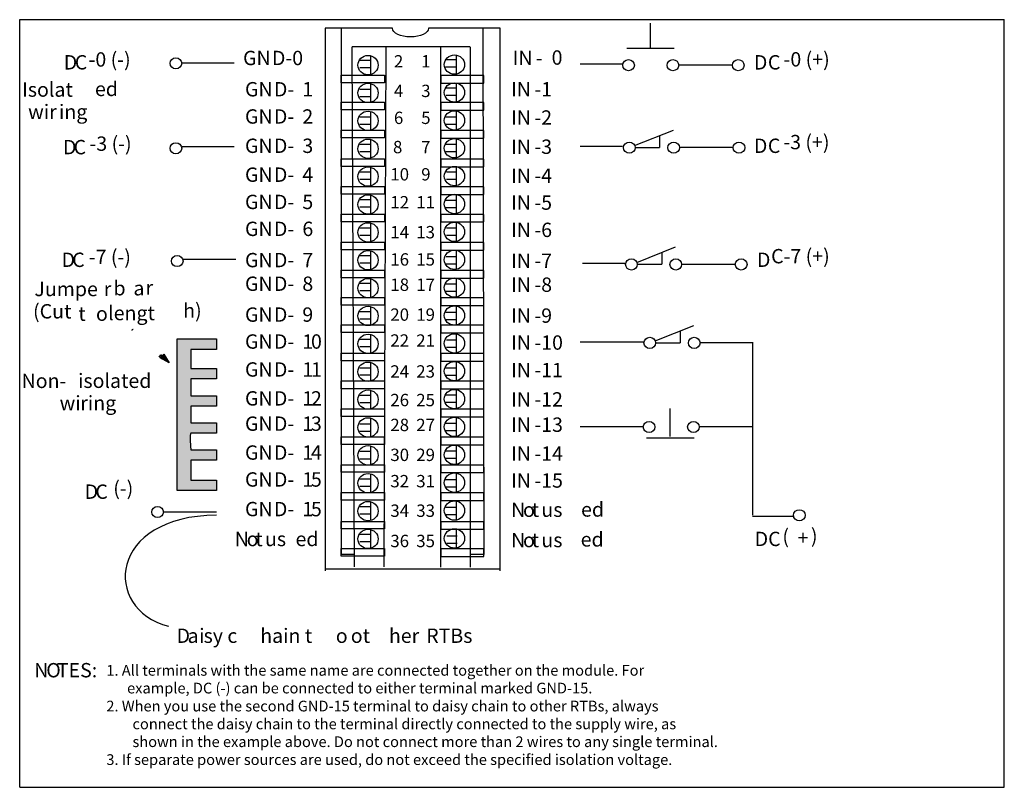
# Model space of a CAD drawing. Units: millimetres. Extents: x 0 to 125, y 0 to 98.
import ezdxf

# ---------------------------------------------------------------- set-up
doc = ezdxf.new("R2010")
doc.units = ezdxf.units.MM
doc.header["$LTSCALE"] = 6.893526
doc.layers.get('0').update_dxf_attribs({"linetype": 'CONTINUOUS'})
doc.layers.add('LAYER_1', color=7, linetype='CONTINUOUS')
doc.styles.add('TEXTSTYLE_2', font='txt')

msp = doc.modelspace()

# ---------------------------------------------------------------- hatches: boundary and pattern name
at = {"layer": 'LAYER_1', "linetype": 'Continuous'}
h = msp.add_hatch(color=7, dxfattribs=at)
edge = h.paths.add_edge_path()
edge.add_spline(control_points=[(25.07, 57.1), (25.07, 57.1), (20.06, 57.1), (20.06, 57.1), (20.06, 57.1), (20.06, 37.81), (20.06, 37.81), (20.06, 37.81), (25.07, 37.81), (25.07, 37.81), (25.07, 37.81), (25.07, 39.13), (25.07, 39.13), (25.07, 39.13), (21.79, 39.13), (21.79, 39.13), (21.79, 39.13), (21.79, 41.68), (21.79, 41.68), (21.79, 41.68), (25.07, 41.68), (25.07, 41.68), (25.07, 41.68), (25.07, 43), (25.07, 43), (25.07, 43), (21.79, 43), (21.79, 43), (21.79, 43), (21.59, 45.12), (21.79, 45.12), (22, 45.12), (25.07, 45.12), (25.07, 45.12), (25.07, 45.12), (25.07, 46.44), (25.07, 46.44), (25.07, 46.44), (21.79, 46.44), (21.79, 46.44), (21.79, 46.44), (21.79, 48.56), (21.79, 48.56), (21.79, 48.56), (25.07, 48.56), (25.07, 48.56), (25.07, 48.56), (25.07, 49.88), (25.07, 49.88), (25.07, 49.88), (21.79, 49.88), (21.79, 49.88), (21.79, 49.88), (21.79, 52.02), (21.79, 52.02), (21.79, 52.02), (25.07, 52.02), (25.07, 52.02), (25.07, 52.02), (25.07, 53.34), (25.07, 53.34), (25.07, 53.34), (21.79, 53.34), (21.79, 53.34), (21.79, 53.34), (21.79, 55.78), (21.79, 55.78), (21.79, 55.78), (25.07, 55.78), (25.07, 55.78), (25.07, 55.78), (25.07, 57.1), (25.07, 57.1)], knot_values=[0, 0, 0, 0, 1, 1, 1, 2, 2, 2, 3, 3, 3, 4, 4, 4, 5, 5, 5, 6, 6, 6, 7, 7, 7, 8, 8, 8, 9, 9, 9, 10, 10, 10, 11, 11, 11, 12, 12, 12, 13, 13, 13, 14, 14, 14, 15, 15, 15, 16, 16, 16, 17, 17, 17, 18, 18, 18, 19, 19, 19, 20, 20, 20, 21, 21, 21, 22, 22, 22, 23, 23, 23, 24, 24, 24, 24], degree=3, periodic=0)
h = msp.add_hatch(color=7, dxfattribs=at)
edge = h.paths.add_edge_path()
edge.add_line((19.04, 54.08), (17.89, 54.68))
edge.add_line((18.36, 55.18), (19.04, 54.08))
edge.add_line((18.1, 54.93), (18.36, 55.18))
edge.add_line((18.1, 54.93), (17.89, 54.68))

# ---------------------------------------------------------------- linework, layer by layer
at = {"color": 7, "linetype": 'Continuous'}
for p, q in [((0, 0), (0, 97.77)), ((0, 97.77), (125.34, 97.77)), ((125.34, 0), (125.34, 97.77)), ((0, 0), (125.34, 0))]:
    msp.add_line(p, q, dxfattribs=at)
at = {"layer": 'LAYER_1', "color": 7, "linetype": 'Continuous'}
for p, q in [((40.93, 96.64), (40.93, 29.71)), ((58.94, 96.6), (59.1, 29.67)), ((61.18, 27.59), (61.18, 96.67)), ((80.31, 94.22), (80.31, 97.31)), ((42.31, 94.36), (57.34, 94.36)), ((42.64, 28.07), (42.34, 94.3)), ((46.4, 28.07), (46.66, 94.3)), ((53.63, 28.03), (53.63, 94.26)), ((57.38, 28.03), (57.38, 94.26)), ((77.28, 94.12), (83.33, 94.12)), ((44.64, 93.16), (44.64, 90.82)), ((55.55, 93.19), (55.55, 90.85)), ((27.32, 92.21), (20.62, 92.21)), ((44.61, 92.58), (43.3, 92.58)), ((44.61, 91.65), (43.3, 91.65)), ((55.51, 92.66), (54.2, 92.66)), ((55.51, 91.72), (54.2, 91.72)), ((76.75, 92.08), (71.36, 92.08)), ((90.67, 91.97), (83.96, 91.97)), ((40.93, 89.73), (40.93, 90.71)), ((40.93, 90.71), (46.44, 90.71)), ((46.44, 90.71), (46.44, 89.73)), ((53.59, 90.67), (53.59, 89.7)), ((59.1, 90.67), (53.59, 90.67)), ((59.1, 89.7), (59.1, 90.67)), ((46.44, 89.73), (40.93, 89.73)), ((44.64, 89.6), (44.64, 87.26)), ((53.59, 89.7), (59.1, 89.7)), ((55.6, 89.05), (54.3, 89.05)), ((55.55, 89.63), (55.55, 87.29)), ((44.61, 88.88), (43.3, 88.88)), ((44.61, 87.94), (43.3, 87.94)), ((55.6, 88.12), (54.3, 88.12)), ((40.93, 86.28), (40.93, 87.26)), ((40.93, 87.26), (46.44, 87.26)), ((46.44, 87.26), (46.44, 86.28)), ((53.59, 87.22), (53.59, 86.24)), ((59.1, 87.22), (53.59, 87.22)), ((59.1, 86.24), (59.1, 87.22)), ((46.44, 86.28), (40.93, 86.28)), ((44.61, 85.37), (43.3, 85.37)), ((44.64, 86.07), (44.64, 83.74)), ((53.59, 86.24), (59.1, 86.24)), ((55.56, 85.37), (54.25, 85.37)), ((55.55, 86.1), (55.55, 83.76)), ((44.61, 84.43), (43.3, 84.43)), ((55.56, 84.43), (54.25, 84.43)), ((40.93, 82.73), (40.93, 83.71)), ((40.93, 83.71), (46.44, 83.71)), ((46.44, 82.73), (40.93, 82.73)), ((46.44, 83.71), (46.44, 82.73)), ((53.59, 83.67), (53.59, 82.69)), ((59.1, 83.67), (53.59, 83.67)), ((59.1, 82.69), (59.1, 83.67)), ((78.26, 81.73), (83.22, 83.69)), ((81.49, 81.49), (81.49, 82.94)), ((27.32, 81.59), (20.62, 81.59)), ((44.61, 81.85), (43.3, 81.85)), ((44.64, 82.55), (44.64, 80.21)), ((53.59, 82.69), (59.1, 82.69)), ((55.56, 81.86), (54.25, 81.86)), ((55.55, 82.58), (55.55, 80.24)), ((76.75, 81.6), (71.36, 81.6)), ((78.41, 81.49), (81.46, 81.49)), ((44.61, 80.92), (43.3, 80.92)), ((55.56, 80.92), (54.25, 80.92)), ((90.76, 81.47), (84.06, 81.47)), ((40.93, 79.06), (40.93, 80.04)), ((40.93, 80.04), (46.44, 80.04)), ((46.44, 79.06), (40.93, 79.06)), ((46.44, 80.04), (46.44, 79.06)), ((53.59, 80), (53.59, 79.02)), ((59.1, 80), (53.59, 80)), ((53.59, 79.02), (59.1, 79.02)), ((59.1, 79.02), (59.1, 80)), ((44.61, 78.34), (43.3, 78.34)), ((44.64, 78.91), (44.64, 76.57)), ((55.64, 78.34), (54.33, 78.34)), ((55.55, 78.94), (55.55, 76.6)), ((40.93, 75.55), (40.93, 76.53)), ((40.93, 76.53), (46.44, 76.53)), ((44.61, 77.4), (43.3, 77.4)), ((46.44, 76.53), (46.44, 75.55)), ((53.59, 76.49), (53.59, 75.51)), ((59.1, 76.49), (53.59, 76.49)), ((55.64, 77.4), (54.33, 77.4)), ((59.1, 75.51), (59.1, 76.49)), ((46.44, 75.55), (40.93, 75.55)), ((44.64, 75.43), (44.64, 73.09)), ((53.59, 75.51), (59.1, 75.51)), ((55.55, 75.46), (55.55, 73.12)), ((44.61, 74.83), (43.3, 74.83)), ((55.47, 74.75), (54.17, 74.75)), ((40.93, 72.04), (40.93, 73.01)), ((40.93, 73.01), (46.44, 73.01)), ((44.61, 73.89), (43.3, 73.89)), ((46.44, 73.01), (46.44, 72.04)), ((53.59, 72.97), (53.59, 72)), ((59.1, 72.97), (53.59, 72.97)), ((55.47, 73.81), (54.17, 73.81)), ((59.1, 72), (59.1, 72.97)), ((46.44, 72.04), (40.93, 72.04)), ((44.64, 71.83), (44.64, 69.49)), ((53.59, 72), (59.1, 72)), ((55.55, 71.86), (55.55, 69.52)), ((44.61, 71.2), (43.3, 71.2)), ((44.61, 70.26), (43.3, 70.26)), ((55.64, 71.23), (54.33, 71.23)), ((55.64, 70.3), (54.33, 70.3)), ((40.93, 68.45), (40.93, 69.42)), ((40.93, 69.42), (46.44, 69.42)), ((46.44, 69.42), (46.44, 68.45)), ((53.59, 69.38), (53.59, 68.41)), ((59.1, 69.38), (53.59, 69.38)), ((59.1, 68.41), (59.1, 69.38)), ((46.44, 68.45), (40.93, 68.45)), ((44.61, 67.69), (43.3, 67.69)), ((44.64, 68.31), (44.64, 65.97)), ((53.59, 68.41), (59.1, 68.41)), ((55.55, 68.34), (55.55, 66)), ((78.54, 66.86), (83.49, 68.82)), ((81.77, 66.62), (81.77, 68.07)), ((27.5, 67.23), (20.79, 67.23)), ((44.61, 66.75), (43.3, 66.75)), ((55.59, 67.57), (54.28, 67.57)), ((55.59, 66.63), (54.28, 66.63)), ((77.03, 66.72), (71.64, 66.72)), ((78.68, 66.62), (81.73, 66.62)), ((91.04, 66.59), (84.33, 66.59)), ((40.93, 64.9), (40.93, 65.87)), ((40.93, 65.87), (46.44, 65.87)), ((46.44, 65.87), (46.44, 64.9)), ((53.59, 65.83), (53.59, 64.86)), ((59.1, 65.83), (53.59, 65.83)), ((59.1, 64.86), (59.1, 65.83)), ((46.44, 64.9), (40.93, 64.9)), ((44.61, 64.17), (43.3, 64.17)), ((44.64, 64.75), (44.64, 62.41)), ((53.59, 64.86), (59.1, 64.86)), ((55.56, 64.06), (54.25, 64.06)), ((55.55, 64.78), (55.55, 62.44)), ((44.61, 63.24), (43.3, 63.24)), ((55.56, 63.13), (54.25, 63.13)), ((40.93, 61.42), (40.93, 62.4)), ((40.93, 62.4), (46.44, 62.4)), ((46.44, 61.42), (40.93, 61.42)), ((46.44, 62.4), (46.44, 61.42)), ((53.59, 62.36), (53.59, 61.38)), ((59.1, 62.36), (53.59, 62.36)), ((59.1, 61.38), (59.1, 62.36)), ((44.61, 60.55), (43.3, 60.55)), ((44.64, 61.23), (44.64, 58.89)), ((53.59, 61.38), (59.1, 61.38)), ((55.56, 60.47), (54.25, 60.47)), ((55.55, 61.26), (55.55, 58.92)), ((44.61, 59.61), (43.3, 59.61)), ((55.56, 59.53), (54.25, 59.53)), ((14.29, 58.23), (14.42, 58.36)), ((14.34, 58.19), (14.29, 58.23)), ((14.42, 58.36), (14.46, 58.32)), ((40.93, 57.91), (40.93, 58.89)), ((40.93, 58.89), (46.44, 58.89)), ((46.44, 57.91), (40.93, 57.91)), ((44.64, 57.7), (44.64, 55.36)), ((46.44, 58.89), (46.44, 57.91)), ((53.59, 58.85), (53.59, 57.87)), ((59.1, 58.85), (53.59, 58.85)), ((53.59, 57.87), (59.1, 57.87)), ((55.55, 57.73), (55.55, 55.39)), ((59.1, 57.87), (59.1, 58.85)), ((80.88, 56.86), (85.83, 58.82)), ((84.1, 56.62), (84.1, 58.07)), ((44.61, 57.03), (43.3, 57.03)), ((55.64, 56.95), (54.33, 56.95)), ((79.37, 56.71), (71.36, 56.71)), ((81.02, 56.62), (84.07, 56.62)), ((93.38, 56.59), (86.67, 56.59)), ((93.27, 56.62), (93.27, 34.65)), ((18.1, 54.93), (18.36, 55.18)), ((18.36, 55.18), (19.04, 54.08)), ((40.93, 54.32), (40.93, 55.3)), ((40.93, 55.3), (46.44, 55.3)), ((44.61, 56.1), (43.3, 56.1)), ((46.44, 55.3), (46.44, 54.32)), ((53.59, 55.26), (53.59, 54.28)), ((59.1, 55.26), (53.59, 55.26)), ((55.64, 56.02), (54.33, 56.02)), ((59.1, 54.28), (59.1, 55.26)), ((17.77, 54.8), (17.98, 55.06)), ((18.1, 54.93), (17.89, 54.68)), ((19.04, 54.08), (17.89, 54.68)), ((17.94, 54.93), (17.98, 54.89)), ((17.98, 55.06), (18.23, 54.8)), ((17.98, 54.89), (18.1, 55.01)), ((18.23, 54.8), (18.02, 54.55)), ((18.1, 55.01), (18.06, 55.06)), ((46.44, 54.32), (40.93, 54.32)), ((44.64, 54.1), (44.64, 51.77)), ((53.59, 54.28), (59.1, 54.28)), ((55.55, 54.13), (55.55, 51.79)), ((44.61, 53.4), (43.3, 53.4)), ((55.57, 53.37), (54.26, 53.37)), ((40.93, 50.77), (40.93, 51.75)), ((40.93, 51.75), (46.44, 51.75)), ((44.61, 52.47), (43.3, 52.47)), ((46.44, 51.75), (46.44, 50.77)), ((53.59, 51.71), (53.59, 50.73)), ((59.1, 51.71), (53.59, 51.71)), ((55.57, 52.43), (54.26, 52.43)), ((59.1, 50.73), (59.1, 51.71)), ((46.44, 50.77), (40.93, 50.77)), ((44.64, 50.54), (44.64, 48.2)), ((53.59, 50.73), (59.1, 50.73)), ((55.55, 50.57), (55.55, 48.23)), ((44.61, 49.89), (43.3, 49.89)), ((44.61, 48.96), (43.3, 48.96)), ((55.56, 49.93), (54.25, 49.93)), ((55.56, 48.99), (54.25, 48.99)), ((40.93, 47.22), (40.93, 48.19)), ((40.93, 48.19), (46.44, 48.19)), ((46.44, 48.19), (46.44, 47.22)), ((53.59, 48.15), (53.59, 47.18)), ((59.1, 48.15), (53.59, 48.15)), ((59.1, 47.18), (59.1, 48.15)), ((82.82, 44.67), (82.82, 48.24)), ((46.44, 47.22), (40.93, 47.22)), ((44.64, 47.02), (44.64, 44.68)), ((53.59, 47.18), (59.1, 47.18)), ((55.55, 47.05), (55.55, 44.71)), ((44.61, 46.26), (43.3, 46.26)), ((44.61, 45.33), (43.3, 45.33)), ((55.56, 46.34), (54.25, 46.34)), ((55.56, 45.4), (54.25, 45.4)), ((79.37, 45.89), (71.36, 45.89)), ((93.28, 45.89), (86.58, 45.89)), ((40.93, 43.67), (40.93, 44.64)), ((40.93, 44.64), (46.44, 44.64)), ((46.44, 44.64), (46.44, 43.67)), ((53.59, 44.6), (53.59, 43.63)), ((59.1, 44.6), (53.59, 44.6)), ((59.1, 43.63), (59.1, 44.6)), ((79.79, 44.5), (85.84, 44.5)), ((46.44, 43.67), (40.93, 43.67)), ((44.61, 42.75), (43.3, 42.75)), ((44.64, 43.46), (44.64, 41.12)), ((53.59, 43.63), (59.1, 43.63)), ((55.56, 42.82), (54.25, 42.82)), ((55.55, 43.49), (55.55, 41.15)), ((44.61, 41.81), (43.3, 41.81)), ((55.56, 41.89), (54.25, 41.89)), ((40.93, 40.12), (40.93, 41.09)), ((40.93, 41.09), (46.44, 41.09)), ((46.44, 40.12), (40.93, 40.12)), ((46.44, 41.09), (46.44, 40.12)), ((53.59, 41.05), (53.59, 40.08)), ((59.1, 41.05), (53.59, 41.05)), ((59.1, 40.08), (59.1, 41.05)), ((44.61, 39.24), (43.3, 39.24)), ((44.64, 39.94), (44.64, 37.6)), ((53.59, 40.08), (59.1, 40.08)), ((55.47, 39.16), (54.17, 39.16)), ((55.55, 39.97), (55.55, 37.63)), ((44.61, 38.3), (43.3, 38.3)), ((55.47, 38.22), (54.17, 38.22)), ((40.93, 36.57), (40.93, 37.54)), ((40.93, 37.54), (46.44, 37.54)), ((46.44, 36.57), (40.93, 36.57)), ((46.44, 37.54), (46.44, 36.57)), ((53.59, 37.5), (53.59, 36.53)), ((59.1, 37.5), (53.59, 37.5)), ((53.59, 36.53), (59.1, 36.53)), ((55.55, 36.37), (55.55, 34.03)), ((59.1, 36.53), (59.1, 37.5)), ((44.61, 35.73), (43.3, 35.73)), ((44.64, 36.34), (44.64, 34)), ((55.56, 35.65), (54.25, 35.65)), ((25.07, 35.04), (18.37, 35.04)), ((40.93, 32.9), (40.93, 33.87)), ((40.93, 33.87), (46.44, 33.87)), ((44.61, 34.79), (43.3, 34.79)), ((46.44, 33.87), (46.44, 32.9)), ((55.56, 34.71), (54.25, 34.71)), ((93.27, 34.55), (98.6, 34.55)), ((46.44, 32.9), (40.93, 32.9)), ((44.64, 32.86), (44.64, 30.52)), ((59.1, 33.83), (53.59, 33.83)), ((53.59, 33.83), (53.59, 32.86)), ((53.59, 32.86), (59.1, 32.86)), ((55.55, 32.89), (55.55, 30.55)), ((59.1, 32.86), (59.1, 33.83)), ((44.61, 32.21), (43.3, 32.21)), ((55.67, 31.98), (54.36, 31.98)), ((40.93, 29.42), (40.93, 30.4)), ((40.93, 30.4), (46.44, 30.4)), ((44.61, 31.28), (43.3, 31.28)), ((46.44, 30.4), (46.44, 29.42)), ((59.1, 30.36), (53.59, 30.36)), ((53.59, 30.36), (53.59, 29.38)), ((55.67, 31.04), (54.36, 31.04)), ((59.1, 29.38), (59.1, 30.36)), ((40.93, 29.71), (42.64, 29.71)), ((46.44, 29.42), (40.93, 29.42)), ((53.59, 29.38), (59.1, 29.38)), ((59.1, 29.67), (57.38, 29.67)), ((38.96, 27.81), (61.18, 27.81))]:
    msp.add_line(p, q, dxfattribs=at)
for centre, major_axis, ratio in [((19.88, 92.21), (0.743, 0), 0.955483), ((44.34, 91.98), (-1.29, 0), 0.955459), ((55.34, 92.04), (1.29, 0), 0.955654), ((77.5, 91.97), (0.743, 0), 0.955589), ((83.15, 91.97), (0.743, 0), 0.955589), ((91.47, 91.97), (0.743, 0), 0.955589), ((44.34, 88.43), (-1.29, 0), 0.955526), ((55.34, 88.49), (1.29, 0), 0.955654), ((44.34, 84.88), (-1.29, 0), 0.955459), ((55.34, 84.94), (1.29, 0), 0.955587), ((19.88, 81.39), (0.743, 0), 0.955483), ((44.34, 81.33), (-1.29, 0), 0.955593), ((55.34, 81.39), (1.29, 0), 0.955654), ((77.6, 81.47), (0.743, 0), 0.955821), ((83.25, 81.47), (0.743, 0), 0.955821), ((91.56, 81.47), (0.743, 0), 0.955378), ((44.34, 77.78), (-1.29, 0), 0.95566), ((55.34, 77.84), (1.29, 0), 0.955721), ((44.34, 74.23), (-1.29, 0), 0.955459), ((55.34, 74.29), (1.29, 0), 0.955587), ((44.34, 70.68), (-1.29, 0), 0.955526), ((55.34, 70.74), (1.29, 0), 0.955654), ((20.05, 67.02), (0.743, 0), 0.955262), ((44.34, 67.13), (-1.29, 0), 0.955526), ((55.34, 67.19), (1.29, 0), 0.955587), ((77.87, 66.59), (0.743, 0), 0.955494), ((83.52, 66.59), (0.743, 0), 0.955494), ((91.84, 66.59), (0.743, 0), 0.955494), ((44.34, 63.58), (-1.29, 0), 0.955593), ((55.34, 63.64), (1.29, 0), 0.955654), ((44.34, 60.03), (-1.29, 0), 0.95566), ((55.34, 60.09), (1.29, 0), 0.955788), ((44.34, 56.48), (-1.29, 0), 0.955526), ((55.34, 56.54), (1.29, 0), 0.955587), ((80.21, 56.6), (0.743, 0), 0.955262), ((85.86, 56.6), (0.743, 0), 0.955262), ((44.34, 52.93), (-1.29, 0), 0.955459), ((55.34, 53), (1.29, 0), 0.955654), ((44.34, 49.38), (-1.29, 0), 0.955526), ((55.34, 49.45), (1.29, 0), 0.955587), ((44.34, 45.83), (-1.29, 0), 0.955526), ((55.34, 45.9), (1.29, 0), 0.955654), ((80.12, 45.89), (0.743, 0), 0.955262), ((85.77, 45.89), (0.743, 0), 0.955262), ((44.34, 42.28), (-1.29, 0), 0.95566), ((55.34, 42.35), (1.29, 0), 0.955788), ((44.34, 38.73), (-1.29, 0), 0.955526), ((55.34, 38.8), (1.29, 0), 0.955788), ((44.34, 35.18), (-1.29, 0), 0.955526), ((55.34, 35.25), (1.29, 0), 0.95552), ((17.55, 35.06), (0.743, 0), 0.955494), ((99.24, 34.65), (0.743, 0), 0.955705), ((44.34, 31.63), (-1.29, 0), 0.955392), ((55.34, 31.7), (1.29, 0), 0.955654)]:
    msp.add_ellipse(centre, major_axis=major_axis, ratio=ratio, dxfattribs=at)
for points, knots in [([(61.18, 96.67), (61.18, 96.67), (52.06, 96.67), (52.06, 96.67), (52.06, 96.67), (52.06, 96.67), (52.06, 96.67), (52.06, 96.06), (51.02, 95.57), (49.75, 95.57), (48.47, 95.57), (47.44, 96.06), (47.44, 96.67), (47.44, 96.67), (47.46, 96.67), (47.46, 96.67), (47.46, 96.67), (38.88, 96.67), (38.88, 96.67), (38.88, 96.67), (38.88, 27.59), (38.88, 27.59)], [0, 0, 0, 0, 1, 1, 1, 2, 2, 2, 3, 3, 3, 4, 4, 4, 5, 5, 5, 6, 6, 6, 7, 7, 7, 7]), ([(25.07, 57.1), (25.07, 57.1), (20.06, 57.1), (20.06, 57.1), (20.06, 57.1), (20.06, 37.81), (20.06, 37.81), (20.06, 37.81), (25.07, 37.81), (25.07, 37.81), (25.07, 37.81), (25.07, 39.13), (25.07, 39.13), (25.07, 39.13), (21.79, 39.13), (21.79, 39.13), (21.79, 39.13), (21.79, 41.68), (21.79, 41.68), (21.79, 41.68), (25.07, 41.68), (25.07, 41.68), (25.07, 41.68), (25.07, 43), (25.07, 43), (25.07, 43), (21.79, 43), (21.79, 43), (21.79, 43), (21.59, 45.12), (21.79, 45.12), (22, 45.12), (25.07, 45.12), (25.07, 45.12), (25.07, 45.12), (25.07, 46.44), (25.07, 46.44), (25.07, 46.44), (21.79, 46.44), (21.79, 46.44), (21.79, 46.44), (21.79, 48.56), (21.79, 48.56), (21.79, 48.56), (25.07, 48.56), (25.07, 48.56), (25.07, 48.56), (25.07, 49.88), (25.07, 49.88), (25.07, 49.88), (21.79, 49.88), (21.79, 49.88), (21.79, 49.88), (21.79, 52.02), (21.79, 52.02), (21.79, 52.02), (25.07, 52.02), (25.07, 52.02), (25.07, 52.02), (25.07, 53.34), (25.07, 53.34), (25.07, 53.34), (21.79, 53.34), (21.79, 53.34), (21.79, 53.34), (21.79, 55.78), (21.79, 55.78), (21.79, 55.78), (25.07, 55.78), (25.07, 55.78), (25.07, 55.78), (25.07, 57.1), (25.07, 57.1)], [0, 0, 0, 0, 1, 1, 1, 2, 2, 2, 3, 3, 3, 4, 4, 4, 5, 5, 5, 6, 6, 6, 7, 7, 7, 8, 8, 8, 9, 9, 9, 10, 10, 10, 11, 11, 11, 12, 12, 12, 13, 13, 13, 14, 14, 14, 15, 15, 15, 16, 16, 16, 17, 17, 17, 18, 18, 18, 19, 19, 19, 20, 20, 20, 21, 21, 21, 22, 22, 22, 23, 23, 23, 24, 24, 24, 24])]:
    msp.add_open_spline(points, degree=3, knots=knots, dxfattribs=at)
msp.add_open_spline([(25.07, 34.64), (11.35, 34.64), (10.37, 22.7), (18.95, 20.52)], degree=3, dxfattribs=at)

# ---------------------------------------------------------------- texts
at = {"color": 7, "linetype": 'Continuous', "char_height": 1.3642, "attachment_point": 1, "line_spacing_factor": 0.6, "style": 'TEXTSTYLE_2'}
for s, insert, width in [('1. All terminals with the same name are connected together on the module. For', (11.03, 15.58), 105.0444), ('example, DC (-) can be connected to either terminal marked GND-15.', (13.67, 13.32), 90.038), ('2. When you use the second GND-15 terminal to daisy chain to other RTBs, always', (11.03, 11.03), 107.7728), ('connect the daisy chain to the terminal directly connected to the supply wire, as', (14.36, 8.76), 110.5012), ('shown in the example above. Do not connect more than 2 wires to any single terminal.', (14.36, 6.49), 114.5939), ('3. If separate power sources are used, do not exceed the specified isolation voltage.', (11.03, 4.21), 115.9581)]:
    msp.add_mtext(s, dxfattribs=dict(at, insert=insert, width=width))
at = {"layer": 'LAYER_1', "color": 7, "linetype": 'Continuous', "attachment_point": 1, "style": 'TEXTSTYLE_2'}
for s, insert, char_height, width in [('D', (5.61, 93.25), 1.83, 1.8269), ('C', (7.01, 93.25), 1.83, 1.8269), ('-0 (-)', (8.77, 93.61), 1.827, 10.9614), ('GN', (28.43, 93.8), 1.827, 3.6538), ('D-0', (32.11, 93.8), 1.827, 5.4807), ('2', (47.64, 93.25), 1.57, 1.5749), ('1', (51.11, 93.25), 1.57, 1.5749), ('IN', (62.76, 93.8), 1.827, 3.6538), ('-', (65.69, 93.8), 1.83, 1.8269), ('0', (67.71, 93.86), 1.83, 1.8269), ('D', (93.46, 93.25), 1.83, 1.8269), ('C', (95.24, 93.25), 1.83, 1.8269), ('-0 (+)', (97.24, 93.63), 1.827, 10.9614), ('Isolat', (0.31, 89.78), 1.827, 10.9614), ('ed', (9.58, 89.86), 1.827, 3.6538), ('GN', (28.68, 89.82), 1.827, 3.6538), ('D-', (32.36, 89.82), 1.827, 3.6538), ('1', (35.98, 89.82), 1.83, 1.8269), ('4', (47.64, 89.48), 1.57, 1.5749), ('3', (51.11, 89.48), 1.57, 1.5749), ('IN', (62.55, 89.82), 1.827, 3.6538), ('-1', (65.52, 89.82), 1.827, 3.6538), ('wir', (1.07, 86.95), 1.827, 5.4807), ('ing', (5, 86.95), 1.827, 5.4807), ('GN', (28.68, 86.35), 1.827, 3.6538), ('D-', (32.36, 86.35), 1.827, 3.6538), ('2', (35.98, 86.35), 1.83, 1.8269), ('6', (47.64, 86.05), 1.57, 1.5749), ('5', (51.11, 86.05), 1.57, 1.5749), ('IN', (62.55, 86.22), 1.827, 3.6538), ('-2', (65.52, 86.22), 1.827, 3.6538), ('-3 (-)', (8.89, 82.89), 1.827, 10.9614), ('-3 (+)', (97.21, 83.09), 1.827, 10.9614), ('D', (5.51, 82.45), 1.83, 1.8269), ('C', (6.86, 82.45), 1.83, 1.8269), ('GN', (28.68, 82.62), 1.827, 3.6538), ('D-', (32.36, 82.62), 1.827, 3.6538), ('3', (35.98, 82.62), 1.83, 1.8269), ('8', (47.52, 82.33), 1.57, 1.5749), ('7', (51.11, 82.33), 1.57, 1.5749), ('IN', (62.55, 82.5), 1.827, 3.6538), ('-3', (65.52, 82.5), 1.827, 3.6538), ('D', (93.46, 82.62), 1.83, 1.8269), ('C', (95.24, 82.62), 1.83, 1.8269), ('GN', (28.68, 78.94), 1.827, 3.6538), ('D-', (32.36, 78.94), 1.827, 3.6538), ('4', (35.98, 78.94), 1.83, 1.8269), ('10', (47.18, 78.86), 1.575, 3.1498), ('9', (51.11, 78.86), 1.57, 1.5749), ('IN', (62.55, 78.81), 1.827, 3.6538), ('-4', (65.52, 78.81), 1.827, 3.6538), ('GN', (28.68, 75.47), 1.827, 3.6538), ('D-', (32.36, 75.47), 1.827, 3.6538), ('5', (35.98, 75.47), 1.83, 1.8269), ('12', (47.18, 75.3), 1.575, 3.1498), ('11', (50.48, 75.3), 1.575, 3.1498), ('IN', (62.55, 75.38), 1.827, 3.6538), ('-5', (65.52, 75.38), 1.827, 3.6538), ('GN', (28.68, 72.04), 1.827, 3.6538), ('D-', (32.36, 72.04), 1.827, 3.6538), ('6', (35.98, 72.04), 1.83, 1.8269), ('14', (47.18, 71.49), 1.575, 3.1498), ('13', (50.48, 71.49), 1.575, 3.1498), ('IN', (62.55, 71.91), 1.827, 3.6538), ('-6', (65.52, 71.91), 1.827, 3.6538), ('D', (5.33, 68.1), 1.83, 1.8269), ('C', (6.68, 68.1), 1.83, 1.8269), ('-7 (-)', (8.8, 68.46), 1.827, 10.9614), ('GN', (28.68, 68.06), 1.827, 3.6538), ('D-', (32.36, 68.06), 1.827, 3.6538), ('7', (35.98, 68.06), 1.83, 1.8269), ('16', (47.18, 68.02), 1.575, 3.1498), ('15', (50.48, 68.02), 1.575, 3.1498), ('IN', (62.55, 67.98), 1.827, 3.6538), ('-7', (65.52, 67.98), 1.827, 3.6538), ('D', (93.85, 68.1), 1.83, 1.8269), ('C-7 (+)', (95.65, 68.56), 1.827, 12.7883), ('Jumpe', (1.87, 64.38), 1.827, 9.1345), ('r', (10.7, 64.39), 1.83, 1.8269), (' b', (11.38, 64.48), 1.827, 3.6538), ('a', (14.48, 64.48), 1.83, 1.8269), ('r', (16.02, 64.56), 1.83, 1.8269), ('GN', (28.68, 65.05), 1.827, 3.6538), ('D-', (32.36, 65.05), 1.827, 3.6538), ('8', (35.98, 65.05), 1.83, 1.8269), ('18', (47.18, 64.8), 1.575, 3.1498), ('17', (50.48, 64.8), 1.575, 3.1498), ('IN', (62.55, 64.93), 1.827, 3.6538), ('-8', (65.52, 64.93), 1.827, 3.6538), ('(Cut', (1.7, 61.54), 1.827, 7.3076), (' lengt', (10.7, 61.32), 1.827, 10.9614), ('h)', (20.81, 61.63), 1.827, 3.6538), (' t', (6.91, 61.24), 1.827, 3.6538), ('o', (9.71, 61.24), 1.83, 1.8269), ('GN', (28.68, 61.12), 1.827, 3.6538), ('D-', (32.36, 61.12), 1.827, 3.6538), ('9', (35.98, 61.12), 1.83, 1.8269), ('20', (47.18, 60.99), 1.575, 3.1498), ('19', (50.48, 60.99), 1.575, 3.1498), ('IN', (62.55, 60.99), 1.827, 3.6538), ('-9', (65.52, 60.99), 1.827, 3.6538), ('GN', (28.68, 57.69), 1.827, 3.6538), ('D-', (32.36, 57.69), 1.827, 3.6538), ('1', (35.98, 57.69), 1.83, 1.8269), ('0', (37.08, 57.69), 1.83, 1.8269), ('22', (47.18, 57.69), 1.575, 3.1498), ('21', (50.48, 57.69), 1.575, 3.1498), ('IN', (62.55, 57.56), 1.827, 3.6538), ('-10', (65.52, 57.56), 1.827, 5.4807), ('GN', (28.68, 54.13), 1.827, 3.6538), ('D-', (32.36, 54.13), 1.827, 3.6538), ('1', (35.98, 54.13), 1.83, 1.8269), ('1', (37.08, 54.13), 1.83, 1.8269), ('IN', (62.55, 54.05), 1.827, 3.6538), ('-11', (65.52, 54.05), 1.827, 5.4807), ('Non-', (0.24, 52.68), 1.827, 7.3076), ('isolated', (7.43, 52.69), 1.827, 14.6152), ('24', (47.18, 53.75), 1.575, 3.1498), ('23', (50.48, 53.75), 1.575, 3.1498), ('GN', (28.68, 50.45), 1.827, 3.6538), ('D-', (32.36, 50.45), 1.827, 3.6538), ('1', (35.98, 50.45), 1.83, 1.8269), ('2', (37.08, 50.45), 1.83, 1.8269), ('26', (47.18, 50.11), 1.575, 3.1498), ('25', (50.48, 50.11), 1.575, 3.1498), ('IN', (62.55, 50.32), 1.827, 3.6538), ('-12', (65.52, 50.32), 1.827, 5.4807), ('wi', (5.08, 49.86), 1.827, 3.6538), ('ring', (7.71, 49.86), 1.827, 7.3076), ('GN', (28.68, 47.23), 1.827, 3.6538), ('D-', (32.36, 47.23), 1.827, 3.6538), ('1', (35.97, 47.23), 1.83, 1.8269), ('3', (37.07, 47.23), 1.83, 1.8269), ('28', (47.18, 46.94), 1.575, 3.1498), ('27', (50.48, 46.94), 1.575, 3.1498), ('IN', (62.55, 47.1), 1.827, 3.6538), ('-13', (65.52, 47.1), 1.827, 5.4807), ('GN', (28.68, 43.55), 1.827, 3.6538), ('D-', (32.36, 43.55), 1.827, 3.6538), ('1', (35.97, 43.55), 1.83, 1.8269), ('4', (37.07, 43.55), 1.83, 1.8269), ('30', (47.18, 43.13), 1.575, 3.1498), ('29', (50.48, 43.13), 1.575, 3.1498), ('IN', (62.55, 43.42), 1.827, 3.6538), ('-14', (65.52, 43.42), 1.827, 5.4807), ('GN', (28.68, 40.12), 1.827, 3.6538), ('D-', (32.36, 40.12), 1.827, 3.6538), ('1', (35.97, 40.12), 1.83, 1.8269), ('5', (37.07, 40.12), 1.83, 1.8269), (' (-)', (11.35, 39), 1.827, 7.3076), ('32', (47.18, 39.78), 1.575, 3.1498), ('31', (50.48, 39.78), 1.575, 3.1498), ('IN', (62.55, 39.99), 1.827, 3.6538), ('-15', (65.52, 39.99), 1.827, 5.4807), ('D', (8.27, 38.57), 1.83, 1.8269), ('C', (9.63, 38.57), 1.83, 1.8269), ('GN', (28.68, 36.35), 1.827, 3.6538), ('D-', (32.36, 36.35), 1.827, 3.6538), ('1', (35.97, 36.35), 1.83, 1.8269), ('5', (37.07, 36.35), 1.83, 1.8269), ('ed', (71.46, 36.3), 1.827, 3.6538), ('34', (47.18, 36.02), 1.575, 3.1498), ('33', (50.48, 36.02), 1.575, 3.1498), ('N', (62.55, 36.27), 1.83, 1.8269), ('o', (64.07, 36.27), 1.83, 1.8269), ('t', (65.17, 36.27), 1.83, 1.8269), (' us', (65.85, 36.27), 1.827, 5.4807), ('ed', (35.11, 32.54), 1.827, 3.6538), ('ed', (71.41, 32.49), 1.827, 3.6538), (' (', (96.53, 32.87), 1.827, 3.6538), (')', (100.72, 32.94), 1.83, 1.8269), ('N', (27.37, 32.54), 1.83, 1.8269), ('o', (28.89, 32.54), 1.83, 1.8269), ('t', (29.99, 32.54), 1.83, 1.8269), (' us', (30.67, 32.54), 1.827, 5.4807), ('36', (47.18, 32.16), 1.575, 3.1498), ('35', (50.48, 32.16), 1.575, 3.1498), ('N', (62.55, 32.41), 1.83, 1.8269), ('o', (64.07, 32.41), 1.83, 1.8269), ('t', (65.17, 32.41), 1.83, 1.8269), (' us', (65.85, 32.41), 1.827, 5.4807), ('DC', (93.56, 32.55), 1.827, 3.6538), ('+', (99.01, 32.7), 1.83, 1.8269), ('D', (19.97, 20.22), 1.83, 1.8269), ('i', (22.85, 20.22), 1.83, 1.8269), ('hain t', (30.62, 20.22), 1.827, 10.9614), (' ot', (41.59, 20.22), 1.827, 5.4807), ('her', (47, 20.22), 1.827, 5.4807), (' RTBs', (51.19, 20.22), 1.827, 9.1345), ('a', (21.37, 20.22), 1.83, 1.8269), ('sy c', (23.41, 20.22), 1.827, 7.3076), ('o', (40.24, 20.22), 1.83, 1.8269), ('N', (1.85, 15.83), 1.83, 1.8269), ('O', (3.38, 15.83), 1.83, 1.8269), ('TES:', (4.73, 15.83), 1.827, 7.3076)]:
    msp.add_mtext(s, dxfattribs=dict(at, insert=insert, char_height=char_height, width=width))

doc.saveas('drawing.dxf')
